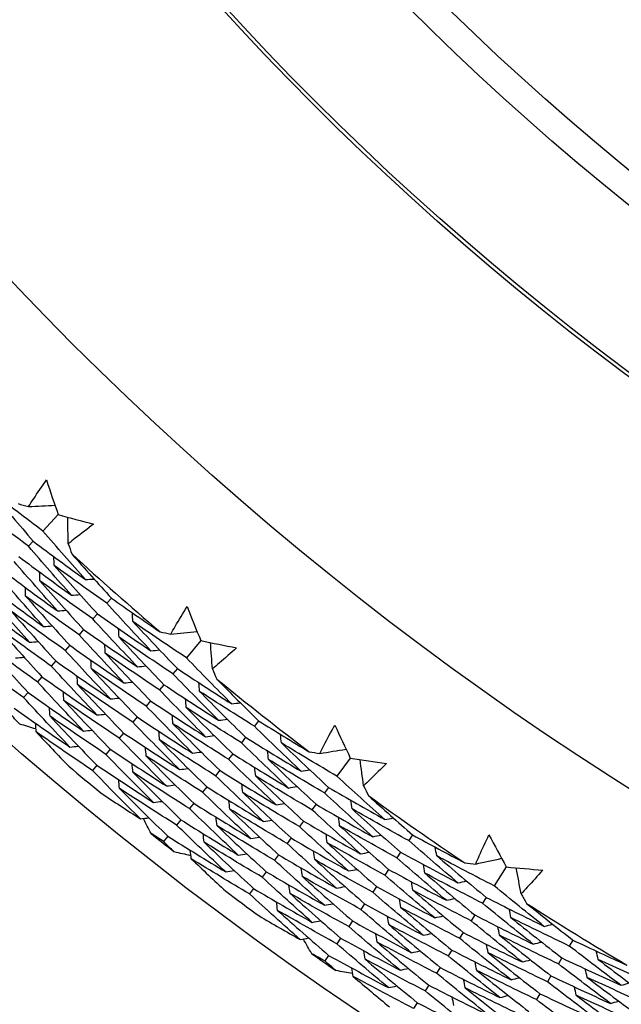
# Model space of a CAD drawing. Units: millimetres. Extents: x 32 to 1156, y 32 to 808.
# Drawn here: x 928 to 932, y 733 to 741 of the extents above; entities that cross this region are included whole.
import ezdxf

# ---------------------------------------------------------------- set-up
doc = ezdxf.new("R2010")
doc.units = ezdxf.units.MM
doc.header["$LTSCALE"] = 4
doc.layers.add('Visible (ISO)', color=7, linetype='Continuous', lineweight=25, true_color=0x00003f)
doc.layers.add('Visible Narrow (ISO)', color=7, linetype='Continuous', lineweight=25, true_color=0x00003f)

msp = doc.modelspace()

# ---------------------------------------------------------------- linework, layer by layer
at = {"layer": 'Visible (ISO)'}
for p, q in [((928.188, 736.8425), (928.0744, 736.7211)), ((928.0032, 736.645), (927.9683, 736.6077)), ((928.5819, 736.224), (928.548, 736.1856)), ((928.479, 736.1075), (928.4452, 736.0692)), ((928.3761, 735.991), (928.3424, 735.9528)), ((928.2732, 735.8745), (928.2396, 735.8364)), ((929.2443, 735.9094), (929.1378, 735.7817)), ((928.1703, 735.758), (928.1368, 735.7201)), ((929.0711, 735.7017), (929.0384, 735.6624)), ((928.0674, 735.6415), (928.034, 735.6037)), ((928.9716, 735.5823), (928.939, 735.5431)), ((927.9645, 735.525), (927.9312, 735.4873)), ((928.8721, 735.4629), (928.8395, 735.4239)), ((928.7725, 735.3435), (928.7401, 735.3046)), ((929.6729, 735.3144), (929.6413, 735.2741)), ((928.673, 735.2241), (928.6406, 735.1853)), ((929.5768, 735.1922), (929.5453, 735.1521)), ((928.5735, 735.1047), (928.5412, 735.066)), ((929.4807, 735.07), (929.4493, 735.03)), ((930.3522, 735.0381), (930.2532, 734.9045)), ((928.4739, 734.9854), (928.4417, 734.9468)), ((929.3847, 734.9478), (929.3533, 734.9079)), ((929.2886, 734.8256), (929.2573, 734.7859)), ((930.1912, 734.8209), (930.1607, 734.7798)), ((929.1925, 734.7035), (929.1613, 734.6638)), ((930.0986, 734.696), (930.0683, 734.655)), ((929.0964, 734.5813), (929.0653, 734.5417)), ((930.0061, 734.5711), (929.9758, 734.5303)), ((929.0003, 734.4591), (928.9693, 734.4197)), ((930.8141, 734.4685), (930.7848, 734.4265)), ((929.9135, 734.4462), (929.8833, 734.4055)), ((929.8209, 734.3214), (929.7909, 734.2808)), ((930.7251, 734.3411), (930.6959, 734.2992)), ((929.7284, 734.1965), (929.6984, 734.156)), ((930.6362, 734.2136), (930.607, 734.1718)), ((931.508, 734.2315), (931.4168, 734.0925)), ((929.6358, 734.0716), (929.6059, 734.0312)), ((930.5472, 734.0861), (930.5182, 734.0445)), ((930.4583, 733.9587), (930.4293, 733.9172)), ((931.3597, 734.0054), (931.3316, 733.9627)), ((931.2744, 733.8755), (931.2464, 733.8328)), ((930.3693, 733.8312), (930.3404, 733.7898)), ((931.1891, 733.7455), (931.1612, 733.703)), ((930.2804, 733.7037), (930.2516, 733.6625)), ((932.0017, 733.6892), (931.9748, 733.6456)), ((931.1038, 733.6155), (931.076, 733.5732)), ((930.1914, 733.5763), (930.1627, 733.5351)), ((931.9201, 733.5569), (931.8934, 733.5134)), ((931.0186, 733.4856), (930.9908, 733.4433)), ((931.8386, 733.4245), (931.8119, 733.3812)), ((930.9333, 733.3556), (930.9056, 733.3135)), ((931.7571, 733.2922), (931.7305, 733.249)), ((930.848, 733.2257), (930.8204, 733.1837))]:
    msp.add_line(p, q, dxfattribs=at)
for radius in [27.736, 26.1769, 23.6951, 21.1786]:
    msp.add_circle((945.0476, 754.8645), radius, dxfattribs=at)
for radius, start, end in [(24.8236, 227.53876, 229.55091), (24.8236, 230.81149, 232.82364), (26.0211, 229.84198, 230.52042), (24.8236, 234.08422, 236.09637), (26.0211, 231.57676, 232.05837), (26.0211, 233.11471, 233.79315), (24.8236, 237.35695, 239.36909), (26.0211, 234.84949, 235.33109)]:
    msp.add_arc((945.0476, 754.8645), radius, start, end, dxfattribs=at)
for points, knots in [([(927.9683, 736.9026), (927.9803, 736.9209), (927.9924, 736.9392), (928.0364, 737.005), (928.0687, 737.0523), (928.1013, 737.0993)], [0.01505269, 0.01505269, 0.01505269, 0.01505269, 0.02427677, 0.02427677, 0.04840275, 0.04840275, 0.04840275, 0.04840275]), ([(928.4499, 736.7731), (928.4053, 736.7375), (928.3603, 736.7022), (928.2976, 736.6539), (928.2801, 736.6406), (928.2626, 736.6273)], [0, 0, 0, 0, 0.02409169, 0.02409169, 0.03335003, 0.03335003, 0.03335003, 0.03335003]), ([(929.0215, 735.9569), (929.0325, 735.9758), (929.0436, 735.9948), (929.0837, 736.063), (929.1132, 736.1121), (929.1432, 736.1608)], [0.01505269, 0.01505269, 0.01505269, 0.01505269, 0.02427677, 0.02427677, 0.04840275, 0.04840275, 0.04840275, 0.04840275]), ([(929.5098, 735.8551), (929.4673, 735.8169), (929.4244, 735.7792), (929.3645, 735.7274), (929.3478, 735.7131), (929.3311, 735.6988)], [0, 0, 0, 0, 0.02409169, 0.02409169, 0.03335003, 0.03335003, 0.03335003, 0.03335003]), ([(930.1271, 735.0728), (930.137, 735.0924), (930.1469, 735.1119), (930.1831, 735.1823), (930.2098, 735.233), (930.2369, 735.2833)], [0.01505269, 0.01505269, 0.01505269, 0.01505269, 0.02427677, 0.02427677, 0.04840275, 0.04840275, 0.04840275, 0.04840275]), ([(930.6204, 734.9991), (930.5801, 734.9585), (930.5395, 734.9184), (930.4826, 734.8633), (930.4668, 734.848), (930.4509, 734.8328)], [0, 0, 0, 0, 0.02409169, 0.02409169, 0.03335003, 0.03335003, 0.03335003, 0.03335003]), ([(931.2813, 734.2533), (931.2901, 734.2734), (931.2989, 734.2934), (931.331, 734.3658), (931.3547, 734.4179), (931.3789, 734.4698)], [0.01505269, 0.01505269, 0.01505269, 0.01505269, 0.02427677, 0.02427677, 0.04840275, 0.04840275, 0.04840275, 0.04840275]), ([(931.778, 734.2078), (931.7401, 734.1651), (931.7018, 734.1227), (931.6482, 734.0644), (931.6333, 734.0482), (931.6183, 734.0322)], [0, 0, 0, 0, 0.02409169, 0.02409169, 0.03335003, 0.03335003, 0.03335003, 0.03335003])]:
    msp.add_open_spline(points, degree=3, knots=knots, dxfattribs=at)
for points in [[(928.1013, 737.0993), (928.1298, 737.0135), (928.1587, 736.9279), (928.188, 736.8425)], [(928.0744, 736.7211), (927.9467, 736.8168), (927.8198, 736.9138), (927.6938, 737.0121)], [(927.6938, 737.0121), (927.7958, 736.8887), (927.8989, 736.7664), (928.0032, 736.645)], [(927.9683, 736.6077), (927.8397, 736.7042), (927.7119, 736.802), (927.585, 736.9011)], [(927.8906, 736.9243), (927.9165, 736.9171), (927.9424, 736.9098), (927.9683, 736.9026)], [(927.9683, 736.9026), (928.0336, 736.9057), (928.099, 736.9087), (928.1643, 736.9118)], [(928.188, 736.8425), (928.2752, 736.819), (928.3625, 736.7959), (928.4499, 736.7731)], [(928.2626, 736.6273), (928.2613, 736.6927), (928.26, 736.7581), (928.2586, 736.8235)], [(928.39, 736.3608), (928.2837, 736.4798), (928.1784, 736.6), (928.0744, 736.7211)], [(928.0032, 736.645), (928.1313, 736.549), (928.2602, 736.4542), (928.39, 736.3608)], [(928.2866, 736.2448), (928.1793, 736.3648), (928.0732, 736.4857), (927.9683, 736.6077)], [(928.2626, 736.6273), (928.2715, 736.6019), (928.2804, 736.5766), (928.2894, 736.5512)], [(927.897, 736.5315), (928.026, 736.4346), (928.1559, 736.3391), (928.2866, 736.2448)], [(928.1579, 736.4668), (928.1575, 736.4882), (928.157, 736.5096), (928.1565, 736.531)], [(928.2894, 736.5512), (928.3859, 736.4413), (928.4834, 736.3322), (928.5819, 736.224)], [(928.1832, 736.1289), (928.075, 736.2497), (927.968, 736.3715), (927.8622, 736.4943)], [(928.548, 736.1856), (928.4171, 736.278), (928.2871, 736.3718), (928.1579, 736.4668)], [(928.1579, 736.4668), (928.2638, 736.346), (928.3708, 736.2262), (928.479, 736.1075)], [(928.0798, 736.0129), (927.9706, 736.1346), (927.8628, 736.2572), (927.7561, 736.3809)], [(927.7908, 736.418), (927.9207, 736.3203), (928.0515, 736.2239), (928.1832, 736.1289)], [(928.0523, 736.3528), (928.0518, 736.3742), (928.0513, 736.3956), (928.0508, 736.4169)], [(928.4452, 736.0692), (928.3134, 736.1624), (928.1824, 736.257), (928.0523, 736.3528)], [(928.0523, 736.3528), (928.159, 736.2312), (928.267, 736.1106), (928.3761, 735.991)], [(928.39, 736.3608), (928.4114, 736.3623), (928.4327, 736.3639), (928.4541, 736.3655)], [(927.6846, 736.3045), (927.8155, 736.206), (927.9472, 736.1088), (928.0798, 736.0129)], [(927.9467, 736.2388), (927.9462, 736.2602), (927.9457, 736.2815), (927.9451, 736.3029)], [(927.9763, 735.897), (927.8663, 736.0195), (927.7575, 736.143), (927.65, 736.2675)], [(928.3424, 735.9528), (928.2096, 736.0468), (928.0778, 736.1422), (927.9467, 736.2388)], [(927.9467, 736.2388), (928.0543, 736.1164), (928.1631, 735.9949), (928.2732, 735.8745)], [(928.2866, 736.2448), (928.3079, 736.2464), (928.3293, 736.2479), (928.3506, 736.2495)], [(928.5819, 736.224), (928.7015, 736.1396), (928.8218, 736.0563), (928.9427, 735.9741)], [(927.5785, 736.191), (927.7102, 736.0916), (927.8428, 735.9936), (927.9763, 735.897)], [(928.1832, 736.1289), (928.2045, 736.1304), (928.2258, 736.1319), (928.2471, 736.1334)], [(928.8752, 735.8332), (928.765, 735.9496), (928.6559, 736.0671), (928.548, 736.1856)], [(929.1432, 736.1608), (929.1765, 736.0768), (929.2102, 735.993), (929.2443, 735.9094)], [(928.2396, 735.8364), (928.1059, 735.9312), (927.9731, 736.0274), (927.8412, 736.1249)], [(927.8412, 736.1249), (927.9496, 736.0016), (928.0593, 735.8793), (928.1703, 735.758)], [(928.7751, 735.7144), (928.664, 735.8316), (928.554, 735.9499), (928.4452, 736.0692)], [(928.479, 736.1075), (928.6102, 736.0147), (928.7423, 735.9233), (928.8752, 735.8332)], [(928.7413, 736.0505), (928.7403, 736.0718), (928.7392, 736.0932), (928.7381, 736.1146)], [(928.1368, 735.7201), (928.0022, 735.8156), (927.8684, 735.9126), (927.7356, 736.0109)], [(927.7356, 736.0109), (927.8449, 735.8868), (927.9555, 735.7636), (928.0674, 735.6415)], [(928.0798, 736.0129), (928.1011, 736.0144), (928.1223, 736.0159), (928.1436, 736.0174)], [(928.3761, 735.991), (928.5083, 735.8974), (928.6413, 735.8052), (928.7751, 735.7144)], [(928.639, 735.9335), (928.6379, 735.9549), (928.6368, 735.9762), (928.6358, 735.9976)], [(929.1378, 735.7817), (929.0049, 735.87), (928.8727, 735.9596), (928.7413, 736.0505)], [(928.7413, 736.0505), (928.8501, 735.9331), (928.9601, 735.8169), (929.0711, 735.7017)], [(928.675, 735.5955), (928.563, 735.7136), (928.4521, 735.8327), (928.3424, 735.9528)], [(929.0384, 735.6624), (928.9045, 735.7515), (928.7713, 735.8418), (928.639, 735.9335)], [(928.639, 735.9335), (928.7487, 735.8154), (928.8596, 735.6983), (928.9716, 735.5823)], [(928.9427, 735.9741), (928.969, 735.9683), (928.9953, 735.9626), (929.0215, 735.9569)], [(929.0215, 735.9569), (929.0866, 735.9637), (929.1517, 735.9704), (929.2168, 735.9772)], [(928.034, 735.6037), (927.8984, 735.7), (927.7638, 735.7978), (927.63, 735.8969)], [(927.63, 735.8969), (927.7402, 735.7719), (927.8517, 735.648), (927.9645, 735.525)], [(927.9763, 735.897), (927.9976, 735.8984), (928.0189, 735.8999), (928.0402, 735.9013)], [(928.2732, 735.8745), (928.4063, 735.7801), (928.5403, 735.6872), (928.675, 735.5955)], [(928.5367, 735.8166), (928.5356, 735.8379), (928.5345, 735.8592), (928.5334, 735.8806)], [(929.2443, 735.9094), (929.3327, 735.8909), (929.4212, 735.8728), (929.5098, 735.8551)], [(929.3311, 735.6988), (929.3261, 735.764), (929.321, 735.8293), (929.316, 735.8945)], [(927.9312, 735.4873), (927.7947, 735.5845), (927.6591, 735.683), (927.5244, 735.7829)], [(927.8729, 735.7811), (927.8942, 735.7825), (927.9154, 735.7839), (927.9367, 735.7853)], [(928.575, 735.4767), (928.462, 735.5956), (928.3502, 735.7155), (928.2396, 735.8364)], [(928.939, 735.5431), (928.8041, 735.6329), (928.67, 735.7241), (928.5367, 735.8166)], [(928.5367, 735.8166), (928.6473, 735.6976), (928.7591, 735.5797), (928.8721, 735.4629)], [(928.8752, 735.8332), (928.8965, 735.8354), (928.9178, 735.8376), (928.9391, 735.8397)], [(929.4736, 735.44), (929.3606, 735.5528), (929.2486, 735.6667), (929.1378, 735.7817)], [(928.4749, 735.3578), (928.3609, 735.4775), (928.2482, 735.5983), (928.1368, 735.7201)], [(928.1703, 735.758), (928.3043, 735.6629), (928.4392, 735.5691), (928.575, 735.4767)], [(928.4344, 735.6996), (928.4333, 735.7209), (928.4321, 735.7423), (928.431, 735.7636)], [(928.8395, 735.4239), (928.7037, 735.5144), (928.5686, 735.6064), (928.4344, 735.6996)], [(928.4344, 735.6996), (928.5459, 735.5799), (928.6586, 735.4612), (928.7725, 735.3435)], [(928.7751, 735.7144), (928.7964, 735.7165), (928.8177, 735.7186), (928.8389, 735.7208)], [(929.0711, 735.7017), (929.2045, 735.6131), (929.3386, 735.5259), (929.4736, 735.44)], [(929.3311, 735.6988), (929.3414, 735.674), (929.3518, 735.6492), (929.3622, 735.6244)], [(928.0674, 735.6415), (928.2024, 735.5456), (928.3382, 735.451), (928.4749, 735.3578)], [(928.3322, 735.5827), (928.331, 735.604), (928.3298, 735.6253), (928.3286, 735.6465)], [(929.3769, 735.3183), (929.263, 735.4319), (929.1501, 735.5466), (929.0384, 735.6624)], [(929.3622, 735.6244), (929.4649, 735.5201), (929.5684, 735.4168), (929.6729, 735.3144)], [(928.3748, 735.239), (928.2599, 735.3595), (928.1463, 735.4811), (928.034, 735.6037)], [(928.7401, 735.3046), (928.6033, 735.3959), (928.4673, 735.4886), (928.3322, 735.5827)], [(928.3322, 735.5827), (928.4445, 735.4621), (928.5582, 735.3426), (928.673, 735.2241)], [(928.675, 735.5955), (928.6963, 735.5976), (928.7175, 735.5997), (928.7388, 735.6018)], [(928.9716, 735.5823), (929.1059, 735.493), (929.241, 735.405), (929.3769, 735.3183)], [(929.2358, 735.5326), (929.2341, 735.5539), (929.2324, 735.5752), (929.2307, 735.5966)], [(928.2747, 735.1201), (928.1589, 735.2415), (928.0444, 735.3639), (927.9312, 735.4873)], [(927.9645, 735.525), (928.1004, 735.4283), (928.2372, 735.3329), (928.3748, 735.239)], [(928.2299, 735.4657), (928.2286, 735.487), (928.2274, 735.5083), (928.2262, 735.5295)], [(928.575, 735.4767), (928.5962, 735.4787), (928.6174, 735.4808), (928.6387, 735.4829)], [(929.2803, 735.1967), (929.1654, 735.3111), (929.0516, 735.4266), (928.939, 735.5431)], [(929.1369, 735.4128), (929.1351, 735.4341), (929.1334, 735.4554), (929.1317, 735.4767)], [(929.6413, 735.2741), (929.5053, 735.3589), (929.3702, 735.4451), (929.2358, 735.5326)], [(929.2358, 735.5326), (929.3483, 735.418), (929.462, 735.3046), (929.5768, 735.1922)], [(927.8616, 735.4085), (927.9984, 735.311), (928.1361, 735.2149), (928.2747, 735.1201)], [(928.1276, 735.3488), (928.1263, 735.37), (928.1251, 735.3913), (928.1238, 735.4125)], [(928.6406, 735.1853), (928.5029, 735.2774), (928.3659, 735.3709), (928.2299, 735.4657)], [(928.2299, 735.4657), (928.3431, 735.3444), (928.4577, 735.224), (928.5735, 735.1047)], [(929.1836, 735.075), (929.0678, 735.1902), (928.9531, 735.3065), (928.8395, 735.4239)], [(928.8721, 735.4629), (929.0073, 735.3728), (929.1434, 735.284), (929.2803, 735.1967)], [(929.5453, 735.1521), (929.4084, 735.2376), (929.2722, 735.3245), (929.1369, 735.4128)], [(929.1369, 735.4128), (929.2503, 735.2974), (929.365, 735.1832), (929.4807, 735.07)], [(929.4736, 735.44), (929.4948, 735.4428), (929.516, 735.4456), (929.5372, 735.4484)], [(927.9029, 735.2901), (927.878, 735.317), (927.8531, 735.3439), (927.8283, 735.3709)], [(928.5412, 735.066), (928.4025, 735.1589), (928.2646, 735.2531), (928.1276, 735.3488)], [(928.1276, 735.3488), (928.2418, 735.2266), (928.3572, 735.1055), (928.4739, 734.9854)], [(928.4749, 735.3578), (928.4961, 735.3599), (928.5173, 735.3619), (928.5385, 735.3639)], [(928.7725, 735.3435), (928.9088, 735.2526), (929.0458, 735.1631), (929.1836, 735.075)], [(929.0379, 735.2929), (929.0362, 735.3142), (929.0344, 735.3355), (929.0327, 735.3568)], [(928.0239, 735.2543), (927.9836, 735.2661), (927.9432, 735.2781), (927.9029, 735.2901)], [(928.0253, 735.2318), (928.024, 735.2531), (928.0227, 735.2743), (928.0214, 735.2955)], [(929.087, 734.9533), (928.9702, 735.0694), (928.8545, 735.1865), (928.7401, 735.3046)], [(929.4493, 735.03), (929.3114, 735.1163), (929.1743, 735.2039), (929.0379, 735.2929)], [(929.0379, 735.2929), (929.1523, 735.1768), (929.2679, 735.0618), (929.3847, 734.9478)], [(929.3769, 735.3183), (929.3981, 735.3211), (929.4193, 735.3239), (929.4405, 735.3266)], [(929.988, 734.941), (929.8714, 735.0509), (929.7558, 735.162), (929.6413, 735.2741)], [(929.6729, 735.3144), (929.7971, 735.2369), (929.922, 735.1606), (930.0474, 735.0855)], [(930.2369, 735.2833), (930.2749, 735.2014), (930.3134, 735.1197), (930.3522, 735.0381)], [(928.4417, 734.9468), (928.3021, 735.0404), (928.1633, 735.1354), (928.0253, 735.2318)], [(928.0253, 735.2318), (928.1051, 735.1465), (928.1856, 735.0617), (928.2667, 734.9773)], [(928.3748, 735.239), (928.396, 735.241), (928.4172, 735.243), (928.4384, 735.245)], [(928.9904, 734.8317), (928.8726, 734.9485), (928.756, 735.0664), (928.6406, 735.1853)], [(928.673, 735.2241), (928.8102, 735.1325), (928.9482, 735.0422), (929.087, 734.9533)], [(928.939, 735.1731), (928.9373, 735.1944), (928.9355, 735.2156), (928.9337, 735.2369)], [(929.2803, 735.1967), (929.3015, 735.1994), (929.3227, 735.2021), (929.3439, 735.2049)], [(929.5768, 735.1922), (929.7131, 735.1071), (929.8502, 735.0233), (929.988, 734.941)], [(929.842, 735.1502), (929.8397, 735.1715), (929.8374, 735.1928), (929.8352, 735.2141)], [(928.2747, 735.1201), (928.2959, 735.1221), (928.3171, 735.1241), (928.3383, 735.126)], [(928.8401, 735.0533), (928.8383, 735.0745), (928.8365, 735.0958), (928.8347, 735.117)], [(929.3533, 734.9079), (929.2144, 734.9949), (929.0763, 735.0833), (928.939, 735.1731)], [(928.939, 735.1731), (929.0544, 735.0562), (929.1709, 734.9404), (929.2886, 734.8256)], [(929.8949, 734.8166), (929.7773, 734.9273), (929.6607, 735.0391), (929.5453, 735.1521)], [(930.2532, 734.9045), (930.1154, 734.9851), (929.9783, 735.067), (929.842, 735.1502)], [(929.842, 735.1502), (929.9573, 735.0393), (930.0737, 734.9295), (930.1912, 734.8209)], [(928.8937, 734.71), (928.775, 734.8277), (928.6574, 734.9463), (928.5412, 735.066)], [(928.5735, 735.1047), (928.7116, 735.0123), (928.8506, 734.9213), (928.9904, 734.8317)], [(929.2573, 734.7859), (929.1174, 734.8736), (928.9784, 734.9628), (928.8401, 735.0533)], [(928.8401, 735.0533), (928.9564, 734.9356), (929.0738, 734.819), (929.1925, 734.7035)], [(929.1836, 735.075), (929.2048, 735.0777), (929.226, 735.0804), (929.2472, 735.0831)], [(929.4807, 735.07), (929.618, 734.9842), (929.7561, 734.8997), (929.8949, 734.8166)], [(929.7465, 735.0276), (929.7442, 735.0489), (929.7419, 735.0702), (929.7396, 735.0914)], [(930.0474, 735.0855), (930.074, 735.0812), (930.1005, 735.077), (930.1271, 735.0728)], [(930.1271, 735.0728), (930.1917, 735.0833), (930.2562, 735.0938), (930.3208, 735.1042)], [(930.3522, 735.0381), (930.4415, 735.0247), (930.5309, 735.0117), (930.6204, 734.9991)], [(928.4739, 734.9854), (928.613, 734.8922), (928.753, 734.8004), (928.8937, 734.71)], [(928.7412, 734.9335), (928.7394, 734.9547), (928.7375, 734.9759), (928.7357, 734.9971)], [(929.8018, 734.6922), (929.6832, 734.8037), (929.5656, 734.9163), (929.4493, 735.03)], [(929.6511, 734.9051), (929.6487, 734.9263), (929.6464, 734.9475), (929.6441, 734.9688)], [(930.1607, 734.7798), (930.0219, 734.861), (929.8839, 734.9437), (929.7465, 735.0276)], [(929.7465, 735.0276), (929.8628, 734.916), (929.9802, 734.8054), (930.0986, 734.696)], [(930.4509, 734.8328), (930.4421, 734.8976), (930.4334, 734.9625), (930.4246, 735.0273)], [(928.7971, 734.5884), (928.6773, 734.7068), (928.5589, 734.8263), (928.4417, 734.9468)], [(929.1613, 734.6638), (929.0205, 734.7523), (928.8804, 734.8422), (928.7412, 734.9335)], [(928.7412, 734.9335), (928.8584, 734.815), (928.9768, 734.6976), (929.0964, 734.5813)], [(929.087, 734.9533), (929.1082, 734.956), (929.1293, 734.9587), (929.1505, 734.9613)], [(929.7087, 734.5679), (929.589, 734.6801), (929.4706, 734.7935), (929.3533, 734.9079)], [(929.3847, 734.9478), (929.5229, 734.8612), (929.662, 734.776), (929.8018, 734.6922)], [(930.0683, 734.655), (929.9285, 734.737), (929.7894, 734.8203), (929.6511, 734.9051)], [(929.6511, 734.9051), (929.7683, 734.7926), (929.8866, 734.6813), (930.0061, 734.5711)], [(929.988, 734.941), (930.0092, 734.9444), (930.0303, 734.9478), (930.0514, 734.9512)], [(930.6079, 734.5825), (930.4886, 734.6887), (930.3704, 734.7961), (930.2532, 734.9045)], [(928.6423, 734.8137), (928.6405, 734.8348), (928.6386, 734.856), (928.6367, 734.8772)], [(928.9904, 734.8317), (929.0115, 734.8343), (929.0326, 734.8369), (929.0538, 734.8395)], [(929.2886, 734.8256), (929.4278, 734.7383), (929.5679, 734.6524), (929.7087, 734.5679)], [(929.5556, 734.7825), (929.5533, 734.8037), (929.5509, 734.8249), (929.5485, 734.8461)], [(929.8949, 734.8166), (929.916, 734.82), (929.9371, 734.8233), (929.9582, 734.8267)], [(930.1912, 734.8209), (930.3294, 734.74), (930.4683, 734.6606), (930.6079, 734.5825)], [(930.4509, 734.8328), (930.4626, 734.8086), (930.4744, 734.7844), (930.4862, 734.7603)], [(928.5033, 734.78), (928.6008, 734.7155), (928.6988, 734.6516), (928.7971, 734.5884)], [(929.0653, 734.5417), (928.9235, 734.6309), (928.7825, 734.7216), (928.6423, 734.8137)], [(928.6423, 734.8137), (928.7604, 734.6944), (928.8797, 734.5762), (929.0003, 734.4591)], [(929.6155, 734.4435), (929.4949, 734.5565), (929.3755, 734.6707), (929.2573, 734.7859)], [(929.9758, 734.5303), (929.835, 734.6129), (929.6949, 734.697), (929.5556, 734.7825)], [(929.5556, 734.7825), (929.6738, 734.6693), (929.7931, 734.5572), (929.9135, 734.4462)], [(930.5183, 734.4556), (930.3981, 734.5625), (930.2789, 734.6706), (930.1607, 734.7798)], [(930.4862, 734.7603), (930.5946, 734.6621), (930.7039, 734.5648), (930.8141, 734.4685)], [(928.8937, 734.71), (928.9148, 734.7126), (928.936, 734.7152), (928.9571, 734.7178)], [(929.1925, 734.7035), (929.3327, 734.6154), (929.4737, 734.5287), (929.6155, 734.4435)], [(929.4602, 734.6599), (929.4578, 734.681), (929.4554, 734.7022), (929.453, 734.7234)], [(929.8018, 734.6922), (929.8229, 734.6956), (929.844, 734.6989), (929.8651, 734.7022)], [(930.0986, 734.696), (930.2378, 734.6145), (930.3777, 734.5343), (930.5183, 734.4556)], [(930.3652, 734.6614), (930.3623, 734.6826), (930.3594, 734.7038), (930.3565, 734.725)], [(929.5224, 734.3192), (929.4008, 734.4329), (929.2804, 734.5478), (929.1613, 734.6638)], [(929.3648, 734.5373), (929.3623, 734.5584), (929.3599, 734.5796), (929.3574, 734.6007)], [(929.8833, 734.4055), (929.7415, 734.4889), (929.6005, 734.5737), (929.4602, 734.6599)], [(929.4602, 734.6599), (929.5793, 734.5459), (929.6995, 734.4331), (929.8209, 734.3214)], [(930.4288, 734.3286), (930.3075, 734.4363), (930.1874, 734.5451), (930.0683, 734.655)], [(930.7848, 734.4265), (930.6442, 734.5034), (930.5044, 734.5817), (930.3652, 734.6614)], [(930.3652, 734.6614), (930.4841, 734.5535), (930.6041, 734.4467), (930.7251, 734.3411)], [(928.7971, 734.5884), (928.8182, 734.5909), (928.8393, 734.5935), (928.8604, 734.596)], [(928.8764, 734.4785), (928.8573, 734.516), (928.8383, 734.5535), (928.8194, 734.5911)], [(929.4293, 734.1948), (929.3067, 734.3094), (929.1854, 734.425), (929.0653, 734.5417)], [(929.0964, 734.5813), (929.2376, 734.4925), (929.3796, 734.4051), (929.5224, 734.3192)], [(929.7909, 734.2808), (929.6481, 734.3648), (929.506, 734.4503), (929.3648, 734.5373)], [(929.3648, 734.5373), (929.4848, 734.4226), (929.606, 734.309), (929.7284, 734.1965)], [(929.7087, 734.5679), (929.7297, 734.5712), (929.7508, 734.5744), (929.7719, 734.5777)], [(930.3393, 734.2016), (930.217, 734.31), (930.0958, 734.4196), (929.9758, 734.5303)], [(930.0061, 734.5711), (930.1463, 734.4889), (930.2872, 734.408), (930.4288, 734.3286)], [(930.2733, 734.5362), (930.2703, 734.5573), (930.2674, 734.5785), (930.2645, 734.5997)], [(930.6959, 734.2992), (930.5543, 734.3768), (930.4134, 734.4558), (930.2733, 734.5362)], [(930.2733, 734.5362), (930.3932, 734.4275), (930.5141, 734.32), (930.6362, 734.2136)], [(930.6079, 734.5825), (930.6289, 734.5866), (930.6499, 734.5906), (930.671, 734.5946)], [(928.9693, 734.4197), (928.9383, 734.4392), (928.9073, 734.4588), (928.8764, 734.4785)], [(929.0003, 734.4591), (929.1425, 734.3696), (929.2855, 734.2815), (929.4293, 734.1948)], [(929.2693, 734.4147), (929.2668, 734.4358), (929.2644, 734.4569), (929.2619, 734.4781)], [(930.1814, 734.4109), (930.1784, 734.432), (930.1754, 734.4532), (930.1725, 734.4743)], [(930.5183, 734.4556), (930.5394, 734.4595), (930.5604, 734.4635), (930.5814, 734.4675)], [(930.8141, 734.4685), (930.9425, 734.3983), (931.0715, 734.3293), (931.2011, 734.2614)], [(931.3789, 734.4698), (931.4216, 734.3901), (931.4646, 734.3107), (931.508, 734.2315)], [(929.0483, 734.3432), (929.0219, 734.3687), (928.9956, 734.3941), (928.9693, 734.4197)], [(929.6984, 734.156), (929.5546, 734.2408), (929.4116, 734.327), (929.2693, 734.4147)], [(929.2693, 734.4147), (929.3903, 734.2992), (929.5124, 734.1849), (929.6358, 734.0716)], [(929.6155, 734.4435), (929.6366, 734.4468), (929.6577, 734.45), (929.6787, 734.4532)], [(930.2497, 734.0746), (930.1265, 734.1838), (930.0043, 734.2941), (929.8833, 734.4055)], [(929.9135, 734.4462), (930.0547, 734.3633), (930.1966, 734.2817), (930.3393, 734.2016)], [(930.607, 734.1718), (930.4644, 734.2501), (930.3225, 734.3298), (930.1814, 734.4109)], [(930.1814, 734.4109), (930.3022, 734.3015), (930.4242, 734.1932), (930.5472, 734.0861)], [(931.15, 734.1137), (931.0273, 734.2168), (930.9055, 734.3211), (930.7848, 734.4265)], [(929.1712, 734.3144), (929.1302, 734.3239), (929.0893, 734.3335), (929.0483, 734.3432)], [(929.1739, 734.2921), (929.1714, 734.3132), (929.1689, 734.3343), (929.1664, 734.3554)], [(929.5224, 734.3192), (929.5435, 734.3224), (929.5645, 734.3256), (929.5855, 734.3288)], [(929.8209, 734.3214), (929.9631, 734.2377), (930.1061, 734.1554), (930.2497, 734.0746)], [(930.0895, 734.2856), (930.0865, 734.3067), (930.0835, 734.3279), (930.0805, 734.349)], [(930.4288, 734.3286), (930.4498, 734.3325), (930.4708, 734.3365), (930.4918, 734.3404)], [(930.7251, 734.3411), (930.8661, 734.2639), (931.0077, 734.1881), (931.15, 734.1137)], [(930.9922, 734.3143), (930.9888, 734.3354), (930.9853, 734.3566), (930.9818, 734.3777)], [(931.4168, 734.0925), (931.2746, 734.165), (931.1331, 734.239), (930.9922, 734.3143)], [(930.9922, 734.3143), (931.1137, 734.2102), (931.2362, 734.1072), (931.3597, 734.0054)], [(929.6059, 734.0312), (929.4611, 734.1167), (929.3171, 734.2037), (929.1739, 734.2921)], [(929.1739, 734.2921), (929.2584, 734.2115), (929.3436, 734.1314), (929.4294, 734.0518)], [(930.1602, 733.9477), (930.0359, 734.0576), (929.9128, 734.1686), (929.7909, 734.2808)], [(930.5182, 734.0445), (930.3746, 734.1234), (930.2316, 734.2038), (930.0895, 734.2856)], [(930.0895, 734.2856), (930.2113, 734.1755), (930.3342, 734.0665), (930.4583, 733.9587)], [(931.0641, 733.9843), (930.9404, 734.0881), (930.8176, 734.193), (930.6959, 734.2992)], [(930.9039, 734.1865), (930.9004, 734.2076), (930.8969, 734.2287), (930.8934, 734.2498)], [(931.2011, 734.2614), (931.2278, 734.2587), (931.2545, 734.256), (931.2813, 734.2533)], [(931.2813, 734.2533), (931.3452, 734.2674), (931.4091, 734.2816), (931.4729, 734.2957)], [(929.4293, 734.1948), (929.4503, 734.198), (929.4713, 734.2011), (929.4924, 734.2043)], [(929.7284, 734.1965), (929.8716, 734.1121), (930.0155, 734.0292), (930.1602, 733.9477)], [(929.9976, 734.1604), (929.9945, 734.1814), (929.9915, 734.2025), (929.9885, 734.2236)], [(930.3393, 734.2016), (930.3603, 734.2055), (930.3812, 734.2094), (930.4022, 734.2133)], [(930.9783, 733.8548), (930.8535, 733.9593), (930.7297, 734.065), (930.607, 734.1718)], [(930.6362, 734.2136), (930.7781, 734.1357), (930.9208, 734.0593), (931.0641, 733.9843)], [(931.3316, 733.9627), (931.1884, 734.0359), (931.0458, 734.1105), (930.9039, 734.1865)], [(930.9039, 734.1865), (931.0264, 734.0816), (931.1499, 733.9779), (931.2744, 733.8755)], [(931.508, 734.2315), (931.598, 734.2232), (931.688, 734.2153), (931.778, 734.2078)], [(931.6183, 734.0322), (931.6058, 734.0964), (931.5934, 734.1606), (931.5809, 734.2249)], [(930.0707, 733.8207), (929.9454, 733.9313), (929.8213, 734.0431), (929.6984, 734.156)], [(929.9057, 734.0351), (929.9026, 734.0561), (929.8995, 734.0772), (929.8965, 734.0983)], [(930.4293, 733.9172), (930.2847, 733.9968), (930.1408, 734.0778), (929.9976, 734.1604)], [(929.9976, 734.1604), (930.1203, 734.0495), (930.2442, 733.9398), (930.3693, 733.8312)], [(930.8156, 734.0586), (930.8121, 734.0797), (930.8086, 734.1008), (930.805, 734.1218)], [(931.15, 734.1137), (931.1709, 734.1183), (931.1918, 734.1229), (931.2127, 734.1275)], [(931.7893, 733.7913), (931.6642, 733.8905), (931.54, 733.9909), (931.4168, 734.0925)], [(929.9811, 733.6937), (929.8548, 733.8051), (929.7298, 733.9176), (929.6059, 734.0312)], [(929.6358, 734.0716), (929.78, 733.9865), (929.925, 733.9029), (930.0707, 733.8207)], [(930.3404, 733.7898), (930.1948, 733.8701), (930.0499, 733.9519), (929.9057, 734.0351)], [(929.9057, 734.0351), (930.0294, 733.9235), (930.1543, 733.813), (930.2804, 733.7037)], [(930.2497, 734.0746), (930.2707, 734.0785), (930.2917, 734.0824), (930.3126, 734.0862)], [(930.8924, 733.7253), (930.7666, 733.8305), (930.6418, 733.9369), (930.5182, 734.0445)], [(930.5472, 734.0861), (930.6902, 734.0076), (930.8339, 733.9305), (930.9783, 733.8548)], [(931.2464, 733.8328), (931.1022, 733.9067), (930.9586, 733.9819), (930.8156, 734.0586)], [(930.8156, 734.0586), (930.9391, 733.9531), (931.0636, 733.8487), (931.1891, 733.7455)], [(931.6183, 734.0322), (931.6314, 734.0087), (931.6445, 733.9852), (931.6577, 733.9618)], [(929.8138, 733.9098), (929.8107, 733.9308), (929.8076, 733.9519), (929.8045, 733.9729)], [(930.1602, 733.9477), (930.1812, 733.9515), (930.2021, 733.9553), (930.2231, 733.9591)], [(930.4583, 733.9587), (930.6023, 733.8794), (930.747, 733.8016), (930.8924, 733.7253)], [(930.7274, 733.9308), (930.7238, 733.9518), (930.7202, 733.9729), (930.7166, 733.9939)], [(931.0641, 733.9843), (931.085, 733.9888), (931.1059, 733.9934), (931.1268, 733.9979)], [(931.7072, 733.6594), (931.581, 733.7593), (931.4558, 733.8604), (931.3316, 733.9627)], [(931.3597, 734.0054), (931.5023, 733.9326), (931.6455, 733.8612), (931.7893, 733.7913)], [(931.6577, 733.9618), (931.7715, 733.8699), (931.8862, 733.7791), (932.0017, 733.6892)], [(930.2516, 733.6625), (930.1049, 733.7434), (929.959, 733.8259), (929.8138, 733.9098)], [(929.8138, 733.9098), (929.9384, 733.7975), (930.0643, 733.6863), (930.1914, 733.5763)], [(930.8065, 733.5958), (930.6797, 733.7018), (930.5539, 733.8089), (930.4293, 733.9172)], [(931.1612, 733.703), (931.0159, 733.7775), (930.8713, 733.8534), (930.7274, 733.9308)], [(930.7274, 733.9308), (930.8518, 733.8245), (930.9773, 733.7194), (931.1038, 733.6155)], [(931.2744, 733.8755), (931.418, 733.802), (931.5623, 733.73), (931.7072, 733.6594)], [(931.5425, 733.8562), (931.5384, 733.8772), (931.5343, 733.8982), (931.5302, 733.9192)], [(929.6769, 733.8683), (929.7779, 733.8094), (929.8793, 733.7512), (929.9811, 733.6937)], [(930.0707, 733.8207), (930.0916, 733.8245), (930.1125, 733.8283), (930.1335, 733.8321)], [(930.3693, 733.8312), (930.5143, 733.7513), (930.6601, 733.6728), (930.8065, 733.5958)], [(930.6391, 733.8029), (930.6355, 733.824), (930.6318, 733.845), (930.6282, 733.866)], [(931.076, 733.5732), (930.9297, 733.6483), (930.7841, 733.7249), (930.6391, 733.8029)], [(930.6391, 733.8029), (930.7645, 733.696), (930.891, 733.5902), (931.0186, 733.4856)], [(930.9783, 733.8548), (930.9991, 733.8593), (931.02, 733.8638), (931.0409, 733.8683)], [(931.625, 733.5275), (931.4978, 733.6281), (931.3716, 733.7299), (931.2464, 733.8328)], [(931.9748, 733.6456), (931.8301, 733.7144), (931.686, 733.7846), (931.5425, 733.8562)], [(931.5425, 733.8562), (931.6674, 733.7552), (931.7933, 733.6554), (931.9201, 733.5569)], [(931.7893, 733.7913), (931.8101, 733.7965), (931.8308, 733.8017), (931.8516, 733.8069)], [(930.7206, 733.4663), (930.5928, 733.573), (930.466, 733.6808), (930.3404, 733.7898)], [(930.5508, 733.6751), (930.5471, 733.6961), (930.5435, 733.7171), (930.5399, 733.7381)], [(930.8924, 733.7253), (930.9132, 733.7298), (930.9341, 733.7342), (930.955, 733.7387)], [(931.1891, 733.7455), (931.3338, 733.6714), (931.4791, 733.5987), (931.625, 733.5275)], [(931.4579, 733.7259), (931.4538, 733.7468), (931.4496, 733.7678), (931.4455, 733.7888)], [(931.8934, 733.5134), (931.7476, 733.5828), (931.6024, 733.6536), (931.4579, 733.7259)], [(931.4579, 733.7259), (931.5838, 733.6242), (931.7107, 733.5238), (931.8386, 733.4245)], [(929.9811, 733.6937), (930.002, 733.6975), (930.023, 733.7012), (930.0439, 733.705)], [(930.0666, 733.5885), (930.0454, 733.6249), (930.0243, 733.6613), (930.0032, 733.6977)], [(930.6347, 733.3369), (930.5058, 733.4442), (930.3781, 733.5528), (930.2516, 733.6625)], [(930.2804, 733.7037), (930.4264, 733.6231), (930.5732, 733.544), (930.7206, 733.4663)], [(930.9908, 733.4433), (930.8435, 733.5191), (930.6968, 733.5964), (930.5508, 733.6751)], [(930.5508, 733.6751), (930.6772, 733.5674), (930.8047, 733.461), (930.9333, 733.3556)], [(931.5429, 733.3956), (931.4146, 733.4969), (931.2874, 733.5994), (931.1612, 733.703)], [(931.3733, 733.5956), (931.3691, 733.6165), (931.365, 733.6374), (931.3608, 733.6584)], [(931.7072, 733.6594), (931.7279, 733.6646), (931.7487, 733.6697), (931.7694, 733.6749)], [(932.0017, 733.6892), (932.1339, 733.6265), (932.2666, 733.5649), (932.3998, 733.5045)], [(930.1627, 733.5351), (930.1306, 733.5528), (930.0986, 733.5706), (930.0666, 733.5885)], [(930.4625, 733.5473), (930.4588, 733.5682), (930.4552, 733.5892), (930.4515, 733.6101)], [(930.8065, 733.5958), (930.8274, 733.6003), (930.8482, 733.6047), (930.869, 733.6091)], [(931.1038, 733.6155), (931.2495, 733.5408), (931.3959, 733.4675), (931.5429, 733.3956)], [(931.8119, 733.3812), (931.6651, 733.4512), (931.5189, 733.5227), (931.3733, 733.5956)], [(931.3733, 733.5956), (931.5002, 733.4932), (931.6281, 733.3921), (931.7571, 733.2922)], [(932.3573, 733.3542), (932.2289, 733.4501), (932.1014, 733.5472), (931.9748, 733.6456)], [(932.1883, 733.5454), (932.1837, 733.5663), (932.179, 733.5872), (932.1743, 733.6081)], [(930.246, 733.4633), (930.2181, 733.4872), (930.1904, 733.5111), (930.1627, 733.5351)], [(930.1914, 733.5763), (930.3385, 733.495), (930.4863, 733.4152), (930.6347, 733.3369)], [(930.9056, 733.3135), (930.7572, 733.3899), (930.6095, 733.4679), (930.4625, 733.5473)], [(930.4625, 733.5473), (930.5898, 733.4389), (930.7183, 733.3317), (930.848, 733.2257)], [(931.4607, 733.2638), (931.3314, 733.3657), (931.2032, 733.4688), (931.076, 733.5732)], [(931.2887, 733.4652), (931.2845, 733.4862), (931.2803, 733.5071), (931.2761, 733.528)], [(931.625, 733.5275), (931.6458, 733.5326), (931.6665, 733.5378), (931.6872, 733.5429)], [(932.279, 733.22), (932.1495, 733.3166), (932.0209, 733.4144), (931.8934, 733.5134)], [(931.9201, 733.5569), (932.0653, 733.4879), (932.211, 733.4203), (932.3573, 733.3542)], [(932.6249, 733.3482), (932.4788, 733.4125), (932.3333, 733.4782), (932.1883, 733.5454)], [(932.1883, 733.5454), (932.3156, 733.4484), (932.4437, 733.3526), (932.5728, 733.258)], [(930.3703, 733.4415), (930.3288, 733.4487), (930.2874, 733.456), (930.246, 733.4633)], [(930.3742, 733.4194), (930.3705, 733.4403), (930.3668, 733.4613), (930.3631, 733.4822)], [(930.7206, 733.4663), (930.7415, 733.4707), (930.7623, 733.4751), (930.7831, 733.4795)], [(931.3786, 733.1319), (931.2482, 733.2345), (931.119, 733.3383), (930.9908, 733.4433)], [(931.0186, 733.4856), (931.1653, 733.4102), (931.3127, 733.3362), (931.4607, 733.2638)], [(931.7305, 733.249), (931.5826, 733.3196), (931.4353, 733.3917), (931.2887, 733.4652)], [(931.2887, 733.4652), (931.4166, 733.3622), (931.5455, 733.2604), (931.6755, 733.1599)], [(932.1075, 733.4128), (932.1028, 733.4336), (932.0981, 733.4545), (932.0933, 733.4753)], [(930.8204, 733.1837), (930.671, 733.2608), (930.5223, 733.3393), (930.3742, 733.4194)], [(930.3742, 733.4194), (930.4632, 733.3437), (930.5528, 733.2686), (930.643, 733.1941)], [(931.2041, 733.3349), (931.1999, 733.3558), (931.1956, 733.3767), (931.1914, 733.3976)], [(931.5429, 733.3956), (931.5636, 733.4007), (931.5843, 733.4058), (931.6051, 733.4109)], [(932.2006, 733.0858), (932.0701, 733.1831), (931.9405, 733.2815), (931.8119, 733.3812)], [(931.8386, 733.4245), (931.9848, 733.3549), (932.1316, 733.2867), (932.279, 733.22)], [(932.5473, 733.2137), (932.4001, 733.2786), (932.2535, 733.345), (932.1075, 733.4128)], [(932.1075, 733.4128), (932.2357, 733.3151), (932.3649, 733.2186), (932.4951, 733.1234)], [(932.3573, 733.3542), (932.3779, 733.36), (932.3985, 733.3657), (932.4191, 733.3715)], [(930.6347, 733.3369), (930.6556, 733.3412), (930.6764, 733.3456), (930.6972, 733.3499)], [(931.2964, 733), (931.165, 733.1033), (931.0348, 733.2078), (930.9056, 733.3135)], [(930.9333, 733.3556), (931.0811, 733.2796), (931.2295, 733.205), (931.3786, 733.1319)], [(931.649, 733.1168), (931.5001, 733.188), (931.3518, 733.2607), (931.2041, 733.3349)], [(931.2041, 733.3349), (931.333, 733.2313), (931.463, 733.1288), (931.594, 733.0275)], [(931.7571, 733.2922), (931.9043, 733.2219), (932.0522, 733.1532), (932.2006, 733.0858)], [(932.0266, 733.2801), (932.0219, 733.3009), (932.0172, 733.3217), (932.0124, 733.3426)], [(930.848, 733.2257), (930.9968, 733.149), (931.1463, 733.0737), (931.2964, 733)], [(931.1195, 733.2046), (931.1152, 733.2255), (931.111, 733.2463), (931.1067, 733.2672)], [(931.4607, 733.2638), (931.4815, 733.2688), (931.5022, 733.2739), (931.5229, 733.2789)], [(932.1223, 732.9517), (931.9907, 733.0495), (931.86, 733.1487), (931.7305, 733.249)], [(932.4696, 733.0792), (932.3214, 733.1447), (932.1737, 733.2117), (932.0266, 733.2801)], [(932.0266, 733.2801), (932.1559, 733.1817), (932.2862, 733.0846), (932.4174, 732.9888)], [(932.279, 733.22), (932.2996, 733.2257), (932.3201, 733.2315), (932.3407, 733.2372)]]:
    msp.add_open_spline(points, degree=3, dxfattribs=at)
at = {"layer": 'Visible Narrow (ISO)'}
for radius in [21.1518, 20.173, 19.9708]:
    msp.add_circle((945.0476, 754.8645), radius, dxfattribs=at)

doc.saveas('drawing.dxf')
